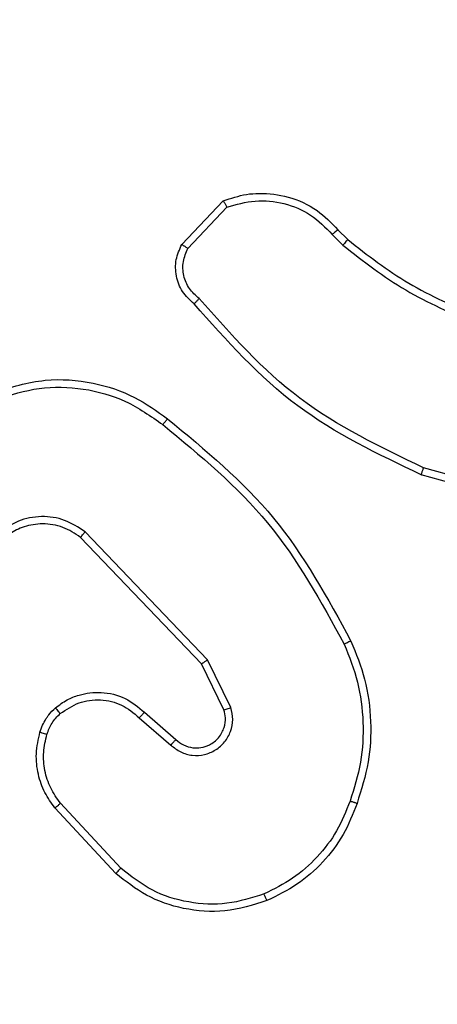
# Model space of a CAD drawing. Units: centimetres. Extents: x 4930 to 6556, y -2584 to -1735.
# Drawn here: x 6044 to 6045, y -2201 to -2199 of the extents above; entities that cross this region are included whole.
import ezdxf

# ---------------------------------------------------------------- set-up
doc = ezdxf.new("R2010")
doc.units = ezdxf.units.CM
doc.header["$PDSIZE"] = -1
doc.dimstyles.get("Standard").update_dxf_attribs({"dimtxt": 14, "dimasz": 20, "dimexe": 20, "dimexo": 50, "dimgap": 20, "dimtad": 0, "dimdec": 0, "dimzin": 0, "dimdsep": 46, "dimtxsty": 'Standard', "dimcen": -0.09, "dimadec": 0, "dimazin": 0, "dimtfac": 1, "dimtdec": 4, "dimtofl": 0, "dimtmove": 0, "dimatfit": 3, "dimfxl": 70, "dimfxlon": 1, "dimtolj": 1, "dimtzin": 0, "dimarcsym": 0})

# ---------------------------------------------------------------- blocks, each defined once
blk = doc.blocks.new('1550')
at = {"color": 7, "linetype": 'Continuous', "lineweight": 25}
for p, q in [((5944.2109, -2173.7835), (5944.1116, -2174.1366)), ((5944.2303, -2173.7877), (5944.1305, -2174.1429)), ((5943.4662, -2174.3687), (5943.493, -2174.3424)), ((5943.4789, -2174.3843), (5943.5083, -2174.3555)), ((5943.5167, -2174.7755), (5943.4053, -2174.6698)), ((5944.7614, -2174.6591), (5944.6316, -2174.7225)), ((5943.506, -2174.7922), (5943.3878, -2174.6796)), ((5944.7674, -2174.6778), (5944.6429, -2174.7386)), ((5944.6316, -2174.7225), (5944.2849, -2175.0542)), ((5944.6429, -2174.7386), (5944.3002, -2175.0666)), ((5944.7742, -2174.8932), (5944.848, -2174.8082)), ((5944.789, -2174.9073), (5944.863, -2174.8221)), ((5945.1969, -2174.9577), (5945.0209, -2175.121)), ((5945.2112, -2174.9709), (5945.0331, -2175.1362))]:
    blk.add_line(p, q, dxfattribs=at)
for points, knots in [([(5943.493, -2174.3424), (5943.5349, -2174.2887), (5943.6194, -2174.1801), (5943.6736, -2174.0536), (5943.7009, -2173.9896)], [0, 0, 0, 0, 0.494668, 1, 1, 1, 1]), ([(5943.5083, -2174.3555), (5943.5513, -2174.3002), (5943.6373, -2174.1896), (5943.6923, -2174.0607), (5943.7198, -2173.9963)], [0, 0, 0, 0, 0.499999, 1, 1, 1, 1]), ([(5944.1116, -2174.1366), (5944.0556, -2174.2534), (5943.9435, -2174.4872), (5943.7497, -2174.6592), (5943.6527, -2174.7452)], [0, 0, 0, 0, 0.499993, 1, 1, 1, 1]), ([(5944.1305, -2174.1429), (5944.1303, -2174.1428), (5944.1299, -2174.1427), (5944.127, -2174.1418), (5944.1236, -2174.1406), (5944.1201, -2174.1395), (5944.1161, -2174.1381), (5944.1131, -2174.1371), (5944.1116, -2174.1366)], [0, 0, 0, 0, 0.2010883, 0.4342567, 0.5630944, 0.7004557, 0.8460649, 1, 1, 1, 1]), ([(5944.1305, -2174.1429), (5944.0749, -2174.2596), (5943.9623, -2174.4963), (5943.7664, -2174.6707), (5943.6672, -2174.759)], [0, 0, 0, 0, 0.493267, 1, 1, 1, 1]), ([(5944.581, -2174.3336), (5944.6151, -2174.3198), (5944.6852, -2174.2916), (5944.7971, -2174.2773), (5944.9119, -2174.2826), (5944.9841, -2174.3054), (5945.0213, -2174.3171)], [0, 0, 0, 0, 0.2434, 0.499997, 0.742008, 1, 1, 1, 1]), ([(5944.5897, -2174.3518), (5944.6236, -2174.3383), (5944.6914, -2174.3113), (5944.8007, -2174.2981), (5944.9105, -2174.3033), (5944.9802, -2174.3252), (5945.015, -2174.3361)], [0, 0, 0, 0, 0.249946, 0.499993, 0.750045, 1, 1, 1, 1]), ([(5945.0213, -2174.3171), (5945.0212, -2174.3173), (5945.0212, -2174.3178), (5945.0202, -2174.3208), (5945.019, -2174.3243), (5945.0179, -2174.3278), (5945.0165, -2174.3318), (5945.0155, -2174.3347), (5945.015, -2174.3361)], [0, 0, 0, 0, 0.209306, 0.444922, 0.573595, 0.70874, 0.851035, 1, 1, 1, 1]), ([(5945.0213, -2174.3171), (5945.05, -2174.3285), (5945.1076, -2174.3512), (5945.1818, -2174.408), (5945.244, -2174.4777), (5945.2711, -2174.5334), (5945.2846, -2174.5612)], [0, 0, 0, 0, 0.249988, 0.500005, 0.750014, 1, 1, 1, 1]), ([(5943.493, -2174.3424), (5943.4933, -2174.3427), (5943.4939, -2174.3432), (5943.4979, -2174.3467), (5943.503, -2174.351), (5943.5065, -2174.354), (5943.5083, -2174.3555)], [0, 0, 0, 0, 0.279811, 0.559073, 0.779407, 1, 1, 1, 1]), ([(5943.9785, -2174.8309), (5944.063, -2174.7287), (5944.2319, -2174.5242), (5944.4647, -2174.3971), (5944.581, -2174.3336)], [0, 0, 0, 0, 0.500138, 1, 1, 1, 1]), ([(5943.9945, -2174.8434), (5944.078, -2174.7425), (5944.245, -2174.5406), (5944.4748, -2174.4148), (5944.5897, -2174.3518)], [0, 0, 0, 0, 0.499997, 1, 1, 1, 1]), ([(5944.581, -2174.3336), (5944.5811, -2174.3338), (5944.5814, -2174.3344), (5944.5834, -2174.3386), (5944.5863, -2174.3447), (5944.5886, -2174.3494), (5944.5897, -2174.3518)], [0, 0, 0, 0, 0.249988, 0.499783, 0.749849, 1, 1, 1, 1]), ([(5945.015, -2174.3361), (5945.0424, -2174.3471), (5945.0973, -2174.3689), (5945.1678, -2174.4233), (5945.2275, -2174.4895), (5945.2535, -2174.5425), (5945.2666, -2174.569)], [0, 0, 0, 0, 0.249921, 0.500016, 0.750074, 1, 1, 1, 1]), ([(5943.3878, -2174.6796), (5943.3809, -2174.6589), (5943.3704, -2174.6273), (5943.3658, -2174.5676), (5943.3744, -2174.5007), (5943.4083, -2174.425), (5943.4477, -2174.3867), (5943.4662, -2174.3687)], [0, 0, 0, 0, 0.190174, 0.290652, 0.522249, 0.775141, 1, 1, 1, 1]), ([(5943.4662, -2174.3687), (5943.4664, -2174.369), (5943.4668, -2174.3695), (5943.4697, -2174.3731), (5943.4739, -2174.3783), (5943.4772, -2174.3823), (5943.4789, -2174.3843)], [0, 0, 0, 0, 0.250269, 0.499885, 0.7497, 1, 1, 1, 1]), ([(5943.4053, -2174.6698), (5943.398, -2174.6445), (5943.3832, -2174.5938), (5943.3919, -2174.5142), (5943.4225, -2174.44), (5943.4601, -2174.4029), (5943.4789, -2174.3843)], [0, 0, 0, 0, 0.249975, 0.49994, 0.749806, 1, 1, 1, 1]), ([(5945.2846, -2174.5612), (5945.2964, -2174.5989), (5945.3194, -2174.6726), (5945.3104, -2174.7866), (5945.2756, -2174.8894), (5945.2323, -2174.9442), (5945.2112, -2174.9709)], [0, 0, 0, 0, 0.268415, 0.524563, 0.768421, 1, 1, 1, 1]), ([(5945.2846, -2174.5612), (5945.2843, -2174.5614), (5945.2838, -2174.5617), (5945.2797, -2174.5635), (5945.2737, -2174.5661), (5945.2689, -2174.568), (5945.2666, -2174.569)], [0, 0, 0, 0, 0.250167, 0.50023, 0.749695, 1, 1, 1, 1]), ([(5945.2666, -2174.569), (5945.277, -2174.6023), (5945.298, -2174.6688), (5945.2927, -2174.7742), (5945.2613, -2174.8752), (5945.2184, -2174.9302), (5945.1969, -2174.9577)], [0, 0, 0, 0, 0.249984, 0.499963, 0.749881, 1, 1, 1, 1]), ([(5943.3878, -2174.6796), (5943.388, -2174.6795), (5943.3885, -2174.6793), (5943.3913, -2174.6777), (5943.3946, -2174.6758), (5943.3978, -2174.6741), (5943.4014, -2174.672), (5943.404, -2174.6706), (5943.4053, -2174.6698)], [0, 0, 0, 0, 0.213572, 0.450842, 0.578604, 0.712958, 0.853618, 1, 1, 1, 1]), ([(5944.863, -2174.8221), (5944.8699, -2174.8135), (5944.8835, -2174.7962), (5944.8923, -2174.7638), (5944.8903, -2174.7306), (5944.8776, -2174.6998), (5944.8556, -2174.6748), (5944.8266, -2174.6585), (5944.7937, -2174.6519), (5944.7722, -2174.6567), (5944.7614, -2174.6591)], [0, 0, 0, 0, 0.125092, 0.250188, 0.374949, 0.500001, 0.624905, 0.749993, 0.87502, 1, 1, 1, 1]), ([(5944.7674, -2174.6778), (5944.7674, -2174.6775), (5944.7673, -2174.6769), (5944.7659, -2174.6726), (5944.7639, -2174.6664), (5944.7623, -2174.6615), (5944.7614, -2174.6591)], [0, 0, 0, 0, 0.249732, 0.49973, 0.749509, 1, 1, 1, 1]), ([(5944.848, -2174.8082), (5944.8534, -2174.8016), (5944.8645, -2174.788), (5944.8711, -2174.7637), (5944.8707, -2174.7394), (5944.8628, -2174.7146), (5944.8474, -2174.695), (5944.8299, -2174.6831), (5944.8118, -2174.6756), (5944.7903, -2174.6724), (5944.7745, -2174.6761), (5944.7674, -2174.6778)], [0, 0, 0, 0, 0.122013, 0.248429, 0.350825, 0.467221, 0.617019, 0.69681, 0.769119, 0.895981, 1, 1, 1, 1]), ([(5944.6429, -2174.7386), (5944.6428, -2174.7384), (5944.6426, -2174.7381), (5944.6409, -2174.7358), (5944.6389, -2174.7329), (5944.6368, -2174.7299), (5944.6344, -2174.7264), (5944.6325, -2174.7238), (5944.6316, -2174.7225)], [0, 0, 0, 0, 0.194263, 0.425121, 0.554755, 0.693609, 0.84214, 1, 1, 1, 1]), ([(5943.6527, -2174.7452), (5943.6442, -2174.7547), (5943.6272, -2174.7739), (5943.5911, -2174.7887), (5943.552, -2174.7908), (5943.5285, -2174.7806), (5943.5167, -2174.7755)], [0, 0, 0, 0, 0.249948, 0.499924, 0.749616, 1, 1, 1, 1]), ([(5943.6672, -2174.759), (5943.667, -2174.7588), (5943.6666, -2174.7585), (5943.6641, -2174.756), (5943.6613, -2174.7533), (5943.6587, -2174.7509), (5943.6558, -2174.7481), (5943.6538, -2174.7462), (5943.6527, -2174.7452)], [0, 0, 0, 0, 0.2283522, 0.470364, 0.5969978, 0.7276956, 0.8621206, 1, 1, 1, 1]), ([(5943.6672, -2174.759), (5943.6567, -2174.7703), (5943.6359, -2174.7928), (5943.5924, -2174.8089), (5943.5467, -2174.8104), (5943.5195, -2174.7982), (5943.506, -2174.7922)], [0, 0, 0, 0, 0.254952, 0.506599, 0.75494, 1, 1, 1, 1]), ([(5943.506, -2174.7922), (5943.5062, -2174.792), (5943.5064, -2174.7916), (5943.5082, -2174.7889), (5943.5102, -2174.7858), (5943.5121, -2174.7827), (5943.5143, -2174.7793), (5943.5159, -2174.7768), (5943.5167, -2174.7755)], [0, 0, 0, 0, 0.2155553, 0.4535088, 0.5812379, 0.7152541, 0.8546102, 1, 1, 1, 1]), ([(5943.9075, -2175.3018), (5943.8933, -2175.2559), (5943.8662, -2175.168), (5943.8768, -2175.0353), (5943.9139, -2174.9211), (5943.9578, -2174.8599), (5943.9785, -2174.8309)], [0, 0, 0, 0, 0.286589, 0.548803, 0.786626, 1, 1, 1, 1]), ([(5943.9945, -2174.8434), (5943.9933, -2174.8424), (5943.9908, -2174.8405), (5943.9874, -2174.8379), (5943.9845, -2174.8356), (5943.9815, -2174.8333), (5943.9791, -2174.8313), (5943.9787, -2174.831), (5943.9785, -2174.8309)], [0, 0, 0, 0, 0.14996, 0.293133, 0.428819, 0.557368, 0.792652, 1, 1, 1, 1]), ([(5944.848, -2174.8082), (5944.8481, -2174.8083), (5944.8483, -2174.8085), (5944.8501, -2174.8101), (5944.8525, -2174.8124), (5944.8554, -2174.815), (5944.8589, -2174.8183), (5944.8616, -2174.8208), (5944.863, -2174.8221)], [0, 0, 0, 0, 0.156004, 0.374673, 0.507265, 0.655572, 0.820177, 1, 1, 1, 1]), ([(5943.926, -2175.2944), (5943.9139, -2175.2562), (5943.8896, -2175.1799), (5943.8934, -2175.0587), (5943.9256, -2174.9418), (5943.9715, -2174.8762), (5943.9945, -2174.8434)], [0, 0, 0, 0, 0.24999, 0.499971, 0.749902, 1, 1, 1, 1]), ([(5944.7621, -2175.1347), (5944.7544, -2175.1244), (5944.7398, -2175.1048), (5944.7233, -2175.0631), (5944.7169, -2175.0087), (5944.7318, -2174.9441), (5944.7603, -2174.9099), (5944.7742, -2174.8932)], [0, 0, 0, 0, 0.145274, 0.276007, 0.502107, 0.756335, 1, 1, 1, 1]), ([(5944.7776, -2175.122), (5944.7666, -2175.1055), (5944.7447, -2175.0724), (5944.7374, -2175.0122), (5944.7508, -2174.953), (5944.7763, -2174.9225), (5944.789, -2174.9073)], [0, 0, 0, 0, 0.249952, 0.499902, 0.749628, 1, 1, 1, 1]), ([(5944.7742, -2174.8932), (5944.7744, -2174.8933), (5944.7747, -2174.8937), (5944.777, -2174.8959), (5944.7798, -2174.8985), (5944.7825, -2174.901), (5944.7856, -2174.904), (5944.7879, -2174.9062), (5944.789, -2174.9073)], [0, 0, 0, 0, 0.206133, 0.440965, 0.569513, 0.705731, 0.849395, 1, 1, 1, 1]), ([(5945.2112, -2174.9709), (5945.2109, -2174.9707), (5945.2105, -2174.9703), (5945.2072, -2174.9673), (5945.2026, -2174.9629), (5945.1988, -2174.9594), (5945.1969, -2174.9577)], [0, 0, 0, 0, 0.250031, 0.49992, 0.749318, 1, 1, 1, 1]), ([(5944.2849, -2175.0542), (5944.2732, -2175.0722), (5944.2496, -2175.108), (5944.2405, -2175.1728), (5944.252, -2175.2371), (5944.2765, -2175.2722), (5944.2888, -2175.2898)], [0, 0, 0, 0, 0.250291, 0.5001, 0.750049, 1, 1, 1, 1]), ([(5944.3002, -2175.0666), (5944.2899, -2175.0821), (5944.2693, -2175.1133), (5944.2608, -2175.1681), (5944.2677, -2175.2109), (5944.2818, -2175.247), (5944.2949, -2175.2645), (5944.3035, -2175.276)], [0, 0, 0, 0, 0.244184, 0.489912, 0.713028, 0.811021, 1, 1, 1, 1]), ([(5944.3002, -2175.0666), (5944.2999, -2175.0664), (5944.2995, -2175.066), (5944.296, -2175.0632), (5944.2909, -2175.0591), (5944.2869, -2175.0558), (5944.2849, -2175.0542)], [0, 0, 0, 0, 0.250321, 0.499848, 0.749842, 1, 1, 1, 1]), ([(5944.7621, -2175.1347), (5944.7624, -2175.1346), (5944.7629, -2175.1342), (5944.7665, -2175.1314), (5944.7716, -2175.1271), (5944.7756, -2175.1237), (5944.7776, -2175.122)], [0, 0, 0, 0, 0.249969, 0.500018, 0.749682, 1, 1, 1, 1]), ([(5944.834, -2175.1578), (5944.8233, -2175.1539), (5944.802, -2175.1459), (5944.7857, -2175.13), (5944.7776, -2175.122)], [0, 0, 0, 0, 0.500071, 1, 1, 1, 1]), ([(5945.0209, -2175.121), (5945.0074, -2175.1306), (5944.9803, -2175.1498), (5944.9324, -2175.1649), (5944.8824, -2175.1691), (5944.8501, -2175.1616), (5944.834, -2175.1578)], [0, 0, 0, 0, 0.250019, 0.499972, 0.749998, 1, 1, 1, 1]), ([(5945.0331, -2175.1362), (5945.0329, -2175.1359), (5945.0326, -2175.1354), (5945.0298, -2175.132), (5945.0258, -2175.127), (5945.0225, -2175.123), (5945.0209, -2175.121)], [0, 0, 0, 0, 0.250001, 0.499744, 0.749308, 1, 1, 1, 1]), ([(5944.8279, -2175.1766), (5944.8155, -2175.172), (5944.8016, -2175.1668), (5944.7871, -2175.1571), (5944.7764, -2175.1494), (5944.7683, -2175.1411), (5944.7621, -2175.1347)], [0, 0, 0, 0, 0.499391, 0.560115, 0.66379, 1, 1, 1, 1]), ([(5945.0331, -2175.1362), (5945.0197, -2175.1458), (5944.9921, -2175.1658), (5944.9417, -2175.1831), (5944.8851, -2175.1896), (5944.8473, -2175.181), (5944.8279, -2175.1766)], [0, 0, 0, 0, 0.226442, 0.468607, 0.72645, 1, 1, 1, 1]), ([(5944.8279, -2175.1766), (5944.828, -2175.1763), (5944.8283, -2175.1758), (5944.8298, -2175.1715), (5944.8317, -2175.1653), (5944.8332, -2175.1603), (5944.834, -2175.1578)], [0, 0, 0, 0, 0.250027, 0.500022, 0.749853, 1, 1, 1, 1])]:
    blk.add_open_spline(points, degree=3, knots=knots, dxfattribs=at)
blk = doc.blocks.new('rb1550 2d')
at = {"rotation": 270}
blk.add_blockref('1550', (8218.7419, 3744.1121), dxfattribs=at)
blk = doc.blocks.new('*D27')
at = {"color": 0, "lineweight": -2}
for p, q in [((5737.8208, -1926.8132), (5737.8208, -1836.8132)), ((6123.9287, -1926.8132), (6123.9287, -1836.8132)), ((5757.8208, -1856.8132), (5892.2081, -1856.8132)), ((6103.9287, -1856.8132), (5969.5414, -1856.8132))]:
    blk.add_line(p, q, dxfattribs=at)
at = {"color": 0}
for points in [[(5757.8208, -1853.4799), (5757.8208, -1860.1465), (5737.8208, -1856.8132)], [(6103.9287, -1860.1465), (6103.9287, -1853.4799), (6123.9287, -1856.8132)]]:
    blk.add_solid(points, dxfattribs=at)
at = {"layer": 'Defpoints', "color": 0}
for p in [(6123.9287, -1856.8132), (6123.9287, -2200.2701), (5737.8208, -2287.444)]:
    blk.add_point(p, dxfattribs=at)
at = {"color": 0, "insert": (5930.8747, -1856.8132), "char_height": 14, "attachment_point": 5}
blk.add_mtext('\\A1;386', dxfattribs=at)
blk = doc.blocks.new('*D28')
at = {"color": 0, "lineweight": -2}
for p, q in [((6328.2122, -2098.1415), (6418.2122, -2098.1415)), ((6398.2122, -2118.1415), (6398.2122, -2227.4541)), ((6398.2122, -2414.1001), (6398.2122, -2304.7875)), ((6328.2122, -2434.1001), (6418.2122, -2434.1001))]:
    blk.add_line(p, q, dxfattribs=at)
at = {"color": 0}
for points in [[(6401.5455, -2118.1415), (6394.8789, -2118.1415), (6398.2122, -2098.1415)], [(6394.8789, -2414.1001), (6401.5455, -2414.1001), (6398.2122, -2434.1001)]]:
    blk.add_solid(points, dxfattribs=at)
at = {"layer": 'Defpoints', "color": 0}
for p in [(5893.157, -2098.1415), (5856.0821, -2434.1001), (6398.2122, -2434.1001)]:
    blk.add_point(p, dxfattribs=at)
at = {"color": 0, "insert": (6398.2122, -2266.1208), "char_height": 14, "attachment_point": 5, "rotation": 90}
blk.add_mtext('\\A1;336', dxfattribs=at)
blk = doc.blocks.new('*D29')
at = {"color": 0, "lineweight": -2}
for p, q in [((5537.8208, -1825.144), (5537.8208, -1735.144)), ((6273.9287, -1825.144), (6273.9287, -1735.144)), ((5557.8208, -1755.144), (5867.2081, -1755.144)), ((6253.9287, -1755.144), (5944.5414, -1755.144))]:
    blk.add_line(p, q, dxfattribs=at)
at = {"color": 0}
for points in [[(5557.8208, -1751.8106), (5557.8208, -1758.4773), (5537.8208, -1755.144)], [(6253.9287, -1758.4773), (6253.9287, -1751.8106), (6273.9287, -1755.144)]]:
    blk.add_solid(points, dxfattribs=at)
at = {"layer": 'Defpoints', "color": 0}
for p in [(6273.9287, -1755.144), (6273.9287, -2202.7986), (5537.8208, -2310.344)]:
    blk.add_point(p, dxfattribs=at)
at = {"color": 0, "insert": (5905.8747, -1755.144), "char_height": 14, "attachment_point": 5}
blk.add_mtext('\\A1;736', dxfattribs=at)
blk = doc.blocks.new('*D30')
at = {"color": 0, "lineweight": -2}
for p, q in [((6465.9287, -1948.1415), (6555.9287, -1948.1415)), ((6535.9287, -1968.1415), (6535.9287, -2227.4541)), ((6535.9287, -2564.1001), (6535.9287, -2304.7875)), ((6465.9287, -2584.1001), (6555.9287, -2584.1001))]:
    blk.add_line(p, q, dxfattribs=at)
at = {"color": 0}
for points in [[(6539.262, -1968.1415), (6532.5953, -1968.1415), (6535.9287, -1948.1415)], [(6532.5953, -2564.1001), (6539.262, -2564.1001), (6535.9287, -2584.1001)]]:
    blk.add_solid(points, dxfattribs=at)
at = {"layer": 'Defpoints', "color": 0}
for p in [(5898.8148, -1948.1415), (5898.8148, -2584.1001), (6535.9287, -2584.1001)]:
    blk.add_point(p, dxfattribs=at)
at = {"color": 0, "insert": (6535.9287, -2266.1208), "char_height": 14, "attachment_point": 5, "rotation": 90}
blk.add_mtext('\\A1;636', dxfattribs=at)

msp = doc.modelspace()

# ---------------------------------------------------------------- block references
at = {"color": 0}
msp.add_blockref('rb1550 2d', (0, 0), dxfattribs=at)

# ---------------------------------------------------------------- dimensions: what is measured, and where the dimension line sits
for base, p1, p2, picture, middle in [((6273.9287, -1755.144), (5537.8208, -2310.344), (6273.9287, -2202.7986), '*D29', (5905.8747, -1755.144)), ((6123.9287, -1856.8132), (5737.8208, -2287.444), (6123.9287, -2200.2701), '*D27', (5930.8747, -1856.8132))]:
    dim = msp.add_linear_dim(base=base, p1=p1, p2=p2, dimstyle='Standard', dxfattribs=at)
    dim.commit()
    dim.dimension.update_dxf_attribs({"geometry": picture, "text_midpoint": middle})
dim = msp.add_linear_dim(base=(6535.9287, -2584.1001), p1=(5898.8148, -1948.1415), p2=(5898.8148, -2584.1001), angle=90, dimstyle='Standard', dxfattribs=at)
dim.commit()
dim.dimension.update_dxf_attribs({"geometry": '*D30', "text_midpoint": (6535.9287, -2266.1208), "dimtype": 160})
dim = msp.add_linear_dim(base=(6398.2122, -2434.1001), p1=(5893.157, -2098.1415), p2=(5856.0821, -2434.1001), angle=90, dimstyle='Standard', dxfattribs=at)
dim.commit()
dim.dimension.update_dxf_attribs({"geometry": '*D28', "text_midpoint": (6398.2122, -2266.1208)})

doc.saveas('drawing.dxf')
